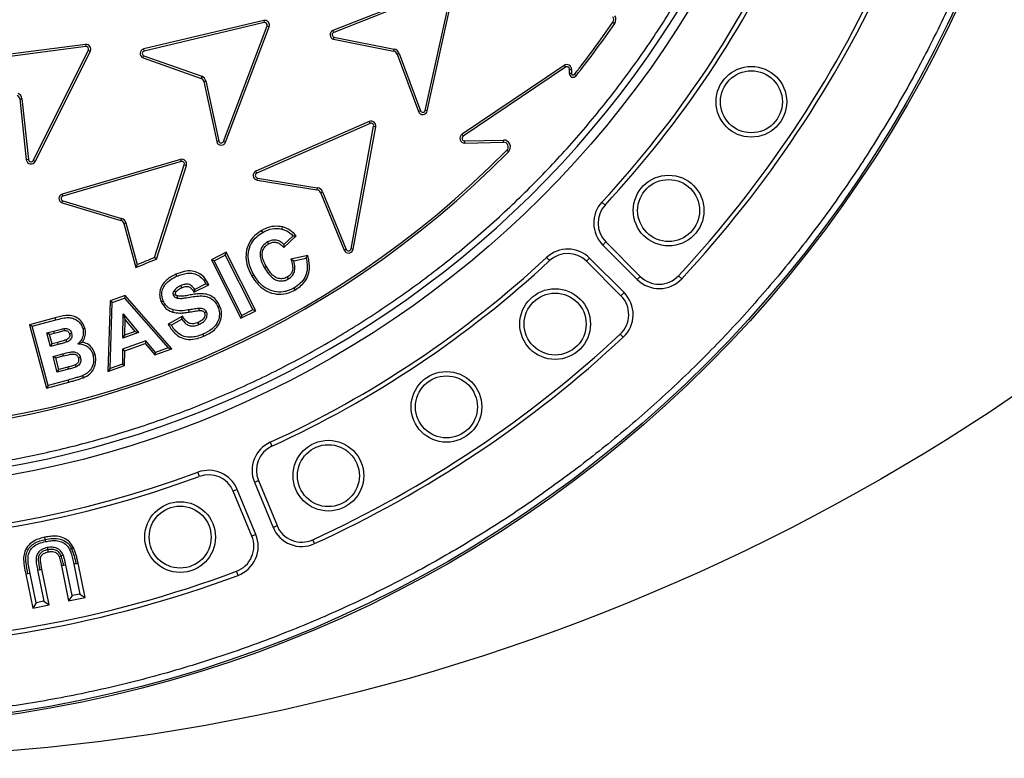
# Model space of a CAD drawing. Units: millimetres. Extents: x 0 to 10668, y 0 to 7543.
# Drawn here: x 3624 to 3942, y 993 to 1232 of the extents above; entities that cross this region are included whole.
import ezdxf

# ---------------------------------------------------------------- set-up
doc = ezdxf.new("R2010")
doc.units = ezdxf.units.MM

msp = doc.modelspace()

# ---------------------------------------------------------------- linework, layer by layer
at = {"color": 7, "linetype": 'Continuous', "lineweight": 25}
for p, q in [((3762.5, 1242.89), (3725.49, 1228.21)), ((3762.76, 1242.23), (3725.75, 1227.56)), ((3755.27, 1202.44), (3763.83, 1241.32)), ((3755.96, 1202.29), (3764.52, 1241.17)), ((3703.15, 1231.43), (3664.41, 1222.25)), ((3703.31, 1230.74), (3664.57, 1221.56)), ((3703.15, 1231.43), (3703.31, 1230.74)), ((3815.89, 1230.92), (3816.47, 1230.52)), ((3690.16, 1192.45), (3704.24, 1229.69)), ((3690.82, 1192.2), (3704.9, 1229.44)), ((3704.24, 1229.69), (3704.9, 1229.44)), ((3725.75, 1227.56), (3725.49, 1228.21)), ((3645.65, 1223.71), (3606.18, 1218.57)), ((3645.65, 1223.71), (3645.75, 1223.01)), ((3725.69, 1225.36), (3745.1, 1221.52)), ((3725.84, 1226.05), (3745.23, 1222.21)), ((3645.75, 1223.01), (3606.27, 1217.87)), ((3628.72, 1186.28), (3646.56, 1221.86)), ((3629.35, 1185.96), (3647.19, 1221.54)), ((3646.56, 1221.86), (3647.19, 1221.54)), ((3664.57, 1221.56), (3664.41, 1222.25)), ((3745.23, 1222.21), (3745.1, 1221.52)), ((3746.21, 1220.57), (3746.87, 1220.81)), ((3746.21, 1220.57), (3753.08, 1202.09)), ((3746.87, 1220.81), (3753.75, 1202.34)), ((3664.2, 1219.4), (3682.91, 1212.77)), ((3664.45, 1220.06), (3683.16, 1213.43)), ((3800.13, 1216.96), (3767.18, 1194.73)), ((3800.53, 1216.37), (3767.58, 1194.14)), ((3800.13, 1216.96), (3800.53, 1216.37)), ((3801.83, 1214.34), (3801.83, 1215.68)), ((3801.83, 1215.68), (3802.54, 1215.68)), ((3802.54, 1214.34), (3801.83, 1214.34)), ((3802.54, 1215.68), (3802.54, 1214.34)), ((3683.16, 1213.43), (3682.91, 1212.77)), ((3683.8, 1211.76), (3687.97, 1192.35)), ((3684.48, 1211.93), (3688.65, 1192.52)), ((3803.98, 1213.59), (3803.43, 1214.03)), ((3624.38, 1206.14), (3626.52, 1186.47)), ((3625.08, 1206.23), (3627.22, 1186.55)), ((3753.75, 1202.34), (3753.08, 1202.09)), ((3755.96, 1202.29), (3755.27, 1202.44)), ((3737.19, 1198.87), (3700.66, 1182.86)), ((3737.19, 1198.87), (3737.47, 1198.23)), ((3737.47, 1198.23), (3700.94, 1182.22)), ((3731.33, 1157.76), (3738.64, 1197.3)), ((3732.02, 1157.63), (3739.33, 1197.18)), ((3738.64, 1197.3), (3739.33, 1197.18)), ((3690.82, 1192.2), (3690.16, 1192.45)), ((3767.58, 1194.14), (3767.18, 1194.73)), ((3768.06, 1192.61), (3780.53, 1192.87)), ((3768.08, 1191.9), (3768.06, 1192.61)), ((3768.08, 1191.9), (3780.55, 1192.16)), ((3780.55, 1192.16), (3780.53, 1192.87)), ((3781.65, 1189.61), (3782.15, 1189.12)), ((3627.22, 1186.55), (3626.52, 1186.47)), ((3629.35, 1185.96), (3628.72, 1186.28)), ((3676.33, 1186.59), (3638.12, 1175.44)), ((3676.53, 1185.91), (3638.32, 1174.76)), ((3676.33, 1186.59), (3676.53, 1185.91)), ((3667.92, 1155), (3677.52, 1184.91)), ((3668.5, 1154.47), (3678.19, 1184.69)), ((3677.52, 1184.91), (3678.19, 1184.69)), ((3700.94, 1182.22), (3700.66, 1182.86)), ((3701.03, 1179.92), (3701.14, 1180.62)), ((3701.03, 1179.92), (3720.34, 1176.8)), ((3701.14, 1180.62), (3720.46, 1177.5)), ((3720.46, 1177.5), (3720.34, 1176.8)), ((3721.49, 1175.9), (3722.14, 1176.16)), ((3722.14, 1176.16), (3729.81, 1157.6)), ((3638.32, 1174.76), (3638.12, 1175.44)), ((3638.27, 1173.25), (3657.29, 1167.59)), ((3721.49, 1175.9), (3729.16, 1157.33)), ((3812.34, 1172.87), (3813.38, 1171.91)), ((3638.05, 1172.58), (3657.08, 1166.92)), ((3657.29, 1167.59), (3657.08, 1166.92)), ((3658.02, 1165.96), (3661.83, 1151.78)), ((3658.69, 1166.16), (3662.31, 1152.72)), ((3709.64, 1158.18), (3713.66, 1161.98)), ((3712.63, 1161.98), (3709.66, 1159.17)), ((3712.63, 1161.98), (3713.66, 1161.98)), ((3709.66, 1159.17), (3709.64, 1158.18)), ((3729.81, 1157.6), (3729.16, 1157.33)), ((3732.02, 1157.63), (3731.33, 1157.76)), ((3812.6, 1158.99), (3813.6, 1159.99)), ((3812.6, 1158.99), (3823.71, 1147.88)), ((3813.6, 1159.99), (3824.71, 1148.88)), ((3668.5, 1154.47), (3667.92, 1155)), ((3691.07, 1156.67), (3686.25, 1154.25)), ((3687.2, 1153.93), (3686.25, 1154.25)), ((3686.25, 1154.25), (3695.74, 1135.37)), ((3687.2, 1153.93), (3690.75, 1155.72)), ((3696.06, 1136.31), (3687.2, 1153.93)), ((3690.75, 1155.72), (3691.07, 1156.67)), ((3690.75, 1155.72), (3699.61, 1138.1)), ((3700.56, 1137.79), (3691.07, 1156.67)), ((3717.36, 1155.62), (3711.96, 1154.44)), ((3712.84, 1153.91), (3711.96, 1154.44)), ((3712.84, 1153.91), (3716.83, 1154.78)), ((3716.83, 1154.78), (3717.36, 1155.62)), ((3795.45, 1153.97), (3794.49, 1155.01)), ((3808.36, 1154.75), (3807.36, 1153.75)), ((3819.47, 1143.64), (3808.36, 1154.75)), ((3662.31, 1152.72), (3661.83, 1151.78)), ((3818.47, 1142.64), (3807.36, 1153.75)), ((3823.71, 1147.88), (3824.71, 1148.88)), ((3838.1, 1148.14), (3837.07, 1149.1)), ((3680.64, 1143.8), (3685.42, 1146.15)), ((3680.87, 1144.7), (3680.64, 1143.8)), ((3684.47, 1146.47), (3680.87, 1144.7)), ((3684.47, 1146.47), (3685.42, 1146.15)), ((3658.45, 1142.72), (3653.54, 1140.99)), ((3654.23, 1140.49), (3658.23, 1141.9)), ((3658.45, 1142.72), (3658.23, 1141.9)), ((3658.23, 1141.9), (3672.32, 1125.81)), ((3673.54, 1125.5), (3658.45, 1142.72)), ((3819.47, 1143.64), (3818.47, 1142.64)), ((3653.54, 1140.99), (3652.8, 1118.19)), ((3654.23, 1140.49), (3653.54, 1140.99)), ((3653.54, 1119.2), (3654.23, 1140.49)), ((3678.88, 1138.05), (3678.99, 1137.35)), ((3699.61, 1138.1), (3696.06, 1136.31)), ((3700.56, 1137.79), (3699.61, 1138.1)), ((3635.87, 1135.53), (3627.55, 1133.3)), ((3628.42, 1132.8), (3636.05, 1134.84)), ((3636.05, 1134.84), (3635.87, 1135.53)), ((3657.65, 1128.97), (3657.73, 1136.81)), ((3657.73, 1136.81), (3662.75, 1130.77)), ((3657.73, 1136.81), (3658.41, 1134.88)), ((3658.36, 1129.97), (3658.41, 1134.88)), ((3658.41, 1134.88), (3661.56, 1131.1)), ((3676.94, 1136.01), (3672.32, 1133.44)), ((3673.3, 1133.18), (3676.72, 1135.08)), ((3676.72, 1135.08), (3676.94, 1136.01)), ((3695.74, 1135.37), (3700.56, 1137.79)), ((3696.06, 1136.31), (3695.74, 1135.37)), ((3628.42, 1132.8), (3627.55, 1133.3)), ((3627.55, 1133.3), (3633.04, 1112.85)), ((3633.53, 1113.71), (3628.42, 1132.8)), ((3673.3, 1133.18), (3672.32, 1133.44)), ((3633.13, 1130.65), (3635.34, 1131.25)), ((3634.31, 1126.24), (3633.13, 1130.65)), ((3633.99, 1130.16), (3633.13, 1130.65)), ((3633.99, 1130.16), (3635.52, 1130.57)), ((3634.81, 1127.1), (3633.99, 1130.16)), ((3635.34, 1131.25), (3635.52, 1130.57)), ((3662.75, 1130.77), (3657.65, 1128.97)), ((3657.65, 1128.97), (3658.36, 1129.97)), ((3661.56, 1131.1), (3658.36, 1129.97)), ((3661.56, 1131.1), (3662.75, 1130.77)), ((3818.25, 1130.28), (3819.21, 1129.25)), ((3634.31, 1126.24), (3634.81, 1127.1)), ((3636.83, 1126.92), (3634.31, 1126.24)), ((3636.65, 1127.6), (3634.81, 1127.1)), ((3636.83, 1126.92), (3636.65, 1127.6)), ((3657.59, 1125.41), (3657.55, 1120.61)), ((3665.07, 1128.04), (3657.59, 1125.41)), ((3657.59, 1125.41), (3658.29, 1124.9)), ((3658.29, 1124.9), (3664.85, 1127.21)), ((3665.07, 1128.04), (3664.85, 1127.21)), ((3664.85, 1127.21), (3667.99, 1123.54)), ((3668.21, 1124.36), (3665.07, 1128.04)), ((3667.99, 1123.54), (3673.54, 1125.5)), ((3672.32, 1125.81), (3668.21, 1124.36)), ((3672.32, 1125.81), (3673.54, 1125.5)), ((3635.16, 1123.06), (3638.27, 1123.9)), ((3636.53, 1117.96), (3635.16, 1123.06)), ((3636.02, 1122.56), (3635.16, 1123.06)), ((3636.02, 1122.56), (3638.45, 1123.21)), ((3637.03, 1118.82), (3636.02, 1122.56)), ((3658.25, 1120.11), (3658.29, 1124.9)), ((3668.21, 1124.36), (3667.99, 1123.54)), ((3640.09, 1118.92), (3636.53, 1117.96)), ((3636.53, 1117.96), (3637.03, 1118.82)), ((3639.91, 1119.6), (3637.03, 1118.82)), ((3640.09, 1118.92), (3639.91, 1119.6)), ((3652.8, 1118.19), (3658.25, 1120.11)), ((3653.54, 1119.2), (3652.8, 1118.19)), ((3657.55, 1120.61), (3653.54, 1119.2)), ((3657.55, 1120.61), (3658.25, 1120.11)), ((3633.04, 1112.85), (3640.21, 1114.77)), ((3633.53, 1113.71), (3633.04, 1112.85)), ((3640.03, 1115.45), (3633.53, 1113.71)), ((3640.21, 1114.77), (3640.03, 1115.45)), ((3705.21, 1095.36), (3705.8, 1094.07)), ((3682.37, 1084.37), (3681.88, 1085.69)), ((3700.14, 1082.44), (3701.44, 1082.98)), ((3700.14, 1082.44), (3706.15, 1067.92)), ((3701.44, 1082.98), (3707.46, 1068.46)), ((3694.6, 1080.14), (3693.29, 1079.6)), ((3699.31, 1065.09), (3693.29, 1079.6)), ((3700.61, 1065.63), (3694.6, 1080.14)), ((3706.15, 1067.92), (3707.46, 1068.46)), ((3700.61, 1065.63), (3699.31, 1065.09)), ((3632.63, 1064.02), (3632.49, 1064.71)), ((3719.54, 1062.66), (3718.96, 1063.94)), ((3638.57, 1055.59), (3637.88, 1055.45)), ((3637.88, 1055.45), (3640.17, 1044.23)), ((3639.26, 1055.73), (3638.57, 1055.59)), ((3641.27, 1045.89), (3639.26, 1055.73)), ((3642.53, 1056.23), (3641.84, 1056.09)), ((3641.84, 1056.09), (3643.81, 1046.41)), ((3645.47, 1045.3), (3643.22, 1056.37)), ((3627.05, 1052.91), (3626.36, 1052.77)), ((3626.36, 1052.77), (3628.58, 1041.87)), ((3627.74, 1053.05), (3627.05, 1052.91)), ((3629.68, 1043.53), (3627.74, 1053.05)), ((3630.87, 1054.26), (3630.18, 1054.11)), ((3630.18, 1054.11), (3632.22, 1044.05)), ((3630.87, 1054.26), (3631.56, 1054.4)), ((3633.89, 1042.94), (3631.56, 1054.4)), ((3694.87, 1052.43), (3694.37, 1053.75)), ((3641.27, 1045.89), (3640.17, 1044.23)), ((3643.81, 1046.41), (3641.27, 1045.89)), ((3643.81, 1046.41), (3645.47, 1045.3)), ((3629.68, 1043.53), (3628.58, 1041.87)), ((3628.58, 1041.87), (3633.89, 1042.94)), ((3632.22, 1044.05), (3629.68, 1043.53)), ((3632.22, 1044.05), (3633.89, 1042.94)), ((3640.17, 1044.23), (3645.47, 1045.3))]:
    msp.add_line(p, q, dxfattribs=at)
at = {"color": 7, "linetype": 'Continuous', "lineweight": 25, "flags": 128}
for points in [[(3702.82, 1163.06), (3702.65, 1163.36), (3702.47, 1163.67)], [(3709.04, 1164.15), (3709.12, 1164.49), (3709.2, 1164.83)], [(3704.36, 1159.98), (3704.53, 1159.67), (3704.71, 1159.37)], [(3703.41, 1151.67), (3703.71, 1151.84), (3704.02, 1152.02)], [(3675.1, 1148.93), (3674.96, 1149.25), (3674.82, 1149.58)], [(3699.97, 1149.34), (3699.66, 1149.17), (3699.36, 1148.99)], [(3710.77, 1148.66), (3710.95, 1148.36), (3711.12, 1148.05)], [(3676.39, 1145.88), (3676.53, 1145.56), (3676.67, 1145.23)], [(3712.87, 1145.1), (3713.04, 1144.79), (3713.22, 1144.48)], [(3674.08, 1142.74), (3674.17, 1142.78), (3674.53, 1142.93), (3674.73, 1143.02)], [(3674.18, 1144.13), (3674.27, 1144.07), (3674.66, 1143.85), (3674.79, 1143.78)], [(3675.31, 1142.56), (3675.29, 1142.49), (3675.22, 1142.24), (3675.11, 1141.88)], [(3670.69, 1140.96), (3670.36, 1140.82), (3670.04, 1140.69)], [(3673.96, 1138.04), (3673.85, 1137.7), (3673.74, 1137.37)], [(3682.16, 1138.54), (3682.19, 1138.19), (3682.21, 1137.84)], [(3688.35, 1139.01), (3688.67, 1139.15), (3689, 1139.29)], [(3684.68, 1137.4), (3684.51, 1137.32), (3684.27, 1137.21), (3684.04, 1137.11)], [(3638.65, 1132.06), (3638.68, 1131.8), (3638.75, 1131.37)], [(3644.76, 1132.02), (3645.1, 1132.11), (3645.44, 1132.21)], [(3682.21, 1133.33), (3682.07, 1133.66), (3681.93, 1133.98)], [(3639.62, 1127.73), (3639.48, 1128.06), (3639.35, 1128.39)], [(3641.15, 1130.48), (3640.9, 1130.41), (3640.47, 1130.29)], [(3683.81, 1129.57), (3683.67, 1129.9), (3683.53, 1130.22)], [(3638.27, 1123.9), (3638.36, 1123.55), (3638.45, 1123.21)], [(3644.01, 1122.64), (3643.71, 1122.56), (3643.33, 1122.46)], [(3648.04, 1123.53), (3648.38, 1123.62), (3648.72, 1123.71)], [(3642.71, 1119.74), (3642.55, 1120.06), (3642.39, 1120.37)], [(3644.64, 1116.83), (3644.77, 1116.5), (3644.9, 1116.17)], [(3632.77, 1063.32), (3632.7, 1063.67), (3632.63, 1064.02)], [(3633.29, 1061.37), (3633.36, 1061.03), (3633.43, 1060.68)], [(3633.43, 1060.68), (3633.5, 1060.34), (3633.57, 1059.99)], [(3637.12, 1058.53), (3637.44, 1058.67), (3637.76, 1058.82)], [(3637.76, 1058.82), (3638.09, 1058.96), (3638.41, 1059.1)], [(3640.5, 1060.79), (3640.82, 1060.94), (3641.14, 1061.09)], [(3641.14, 1061.09), (3641.46, 1061.24), (3641.78, 1061.39)], [(3642.53, 1056.23), (3642.88, 1056.3), (3643.22, 1056.37)]]:
    msp.add_lwpolyline(points, dxfattribs=at)
at = {"color": 7, "linetype": 'Continuous', "lineweight": 25}
for centre, radius in [((3563.94, 1673.41), 680), ((3563.94, 1403.41), 400), ((3563.94, 1403.41), 399.37), ((3563.94, 1403.41), 323.75), ((3860.57, 1205.21), 11.41), ((3860.57, 1205.21), 10), ((3833.85, 1170.13), 11.41), ((3833.85, 1170.13), 10), ((3797.23, 1133.5), 11.41), ((3797.23, 1133.5), 10), ((3762.14, 1106.78), 11.41), ((3762.14, 1106.78), 10), ((3724.03, 1084.59), 11.41), ((3724.03, 1084.59), 10), ((3676.18, 1064.77), 11.41), ((3676.18, 1064.77), 10)]:
    msp.add_circle(centre, radius, dxfattribs=at)
for centre, radius, start, end in [((3563.94, 1403.41), 320.91, 3.9373, 270), ((3563.94, 1403.41), 320.91, 270, 356.4475), ((3563.94, 1403.41), 338.9, 317.1353, 335.3647), ((3563.94, 1403.41), 340.31, 317.1353, 335.3647), ((3563.94, 1403.41), 373.19, 317.0433, 335.4567), ((3563.94, 1403.41), 374.6, 317.0433, 335.4567), ((3703.5, 1229.97), 1.5, 339.0671, 103.5504), ((3703.5, 1229.97), 0.795, 338.9862, 103.6313), ((3564.35, 1403.41), 305, 321.6164, 325.5599), ((3564.35, 1403.41), 305.71, 321.6164, 325.5599), ((3814.65, 1231.77), 1.5, 325.5599, 33.3304), ((3814.65, 1231.77), 2.21, 325.5599, 33.3304), ((3726.05, 1226.82), 1.5, 111.8416, 256.1652), ((3726.05, 1226.82), 0.795, 111.9223, 255.1834), ((3645.85, 1222.22), 1.5, 333.153, 97.6366), ((3645.85, 1222.22), 0.795, 333.0721, 97.7175), ((3664.76, 1220.79), 1.5, 103.5502, 247.8737), ((3664.76, 1220.79), 0.795, 103.6309, 246.892), ((3744.8, 1220.04), 1.5, 20.4104, 78.7902), ((3744.8, 1220.04), 2.21, 20.4104, 78.7902), ((3800.99, 1215.68), 1.54, 0, 124.0075), ((3800.99, 1215.68), 0.84, 0, 124.0075), ((3803.04, 1214.34), 1.21, 180, 321.6164), ((3803.04, 1214.34), 0.5, 180, 321.6164), ((3682.35, 1211.38), 1.5, 14.7381, 67.8734), ((3682.35, 1211.38), 2.21, 14.279, 68.3336), ((3622.9, 1205.91), 2.21, 8.3697, 62.4198), ((3622.9, 1205.91), 1.5, 8.8298, 61.9597), ((3754.49, 1202.61), 1.5, 200.4104, 347.575), ((3754.49, 1202.61), 0.795, 200.4104, 347.575), ((3737.81, 1197.46), 1.54, 349.5313, 113.6646), ((3737.81, 1197.46), 0.84, 349.5313, 113.6646), ((3689.42, 1192.73), 1.5, 194.7439, 339.0671), ((3689.42, 1192.73), 0.795, 195.7255, 338.9862), ((3768.05, 1193.45), 1.54, 124.0075, 271.1903), ((3768.05, 1193.45), 0.84, 124.0075, 271.1903), ((3780.58, 1190.66), 2.21, 315.4651, 91.1903), ((3780.58, 1190.66), 1.5, 315.4651, 91.1903), ((3564.35, 1403.41), 305.55, 226.9742, 315.4651), ((3564.35, 1403.41), 304.84, 226.9742, 315.4651), ((3628.01, 1186.63), 1.5, 186.2049, 333.3696), ((3628.01, 1186.63), 0.795, 186.2049, 333.3696), ((3676.76, 1185.15), 1.5, 342.0016, 106.4851), ((3676.76, 1185.15), 0.795, 341.9206, 106.5659), ((3701.28, 1181.45), 1.54, 113.6646, 260.829), ((3701.28, 1181.45), 0.84, 113.6646, 260.829), ((3720.11, 1175.32), 1.5, 22.4462, 80.829), ((3720.11, 1175.32), 2.21, 22.4462, 80.829), ((3638.54, 1174), 1.5, 106.4849, 250.8085), ((3638.54, 1174), 0.795, 106.5657, 249.8268), ((3819.67, 1166.06), 10, 137.1353, 225), ((3819.67, 1166.06), 8.59, 137.1353, 225), ((3656.59, 1165.5), 1.5, 17.67, 70.8083), ((3656.59, 1165.5), 2.21, 17.2114, 71.2685), ((3730.55, 1157.9), 1.5, 202.4462, 349.5313), ((3730.55, 1157.9), 0.795, 202.4462, 349.5313), ((3801.29, 1147.68), 10, 45, 132.8647), ((3563.94, 1403.41), 270, 291.2566, 292.7826), ((3563.94, 1403.41), 269.29, 291.4239, 292.7136), ((3563.94, 1403.41), 338.9, 294.6353, 312.8647), ((3563.94, 1403.41), 340.31, 294.6353, 312.8647), ((3801.29, 1147.68), 8.59, 45, 132.8647), ((3830.78, 1154.95), 10, 225, 317.0433), ((3830.78, 1154.95), 8.59, 225, 317.0433), ((3812.4, 1136.57), 8.59, 312.9567, 45), ((3812.4, 1136.57), 10, 312.9567, 45), ((3563.94, 1403.41), 373.19, 294.5433, 312.9567), ((3563.94, 1403.41), 374.6, 294.5433, 312.9567), ((3709.38, 1086.27), 10, 114.6353, 202.5), ((3709.38, 1086.27), 8.59, 114.6353, 202.5), ((3563.94, 1403.41), 340.31, 249.6353, 290.3647), ((3563.94, 1403.41), 338.9, 249.6353, 290.3647), ((3685.36, 1076.32), 10, 22.5, 110.3647), ((3685.36, 1076.32), 8.59, 22.5, 110.3647), ((3715.39, 1071.75), 8.59, 202.5, 294.5433), ((3691.37, 1061.8), 8.59, 290.4567, 22.5), ((3691.37, 1061.8), 10, 290.4567, 22.5), ((3715.39, 1071.75), 10, 202.5, 294.5433), ((3563.94, 1403.41), 374.6, 249.5433, 290.4567), ((3563.94, 1403.41), 373.19, 249.5433, 290.4567)]:
    msp.add_arc(centre, radius, start, end, dxfattribs=at)
for points, knots in [([(3882.1, 1425.31), (3881.65, 1430.66), (3880.76, 1441.4), (3878.36, 1457.54), (3875.14, 1473.8), (3870.99, 1490.14), (3865.9, 1506.49), (3859.85, 1522.75), (3852.83, 1538.88), (3844.84, 1554.75), (3835.88, 1570.32), (3825.99, 1585.47), (3815.17, 1600.13), (3803.47, 1614.22), (3790.95, 1627.65), (3777.65, 1640.36), (3763.63, 1652.28), (3748.98, 1663.36), (3733.77, 1673.54), (3718.08, 1682.79), (3701.99, 1691.08), (3685.58, 1698.39), (3668.06, 1705.05), (3649.45, 1710.86), (3629.83, 1715.65), (3610.29, 1719.14), (3590.94, 1721.37), (3571.87, 1722.41), (3553.88, 1722.32), (3536.86, 1721.3), (3520.64, 1719.51), (3504.28, 1716.84), (3487.81, 1713.25), (3471.29, 1708.72), (3454.84, 1703.24), (3438.48, 1696.78), (3422.34, 1689.34), (3406.47, 1680.92), (3390.99, 1671.55), (3375.97, 1661.24), (3361.49, 1650.04), (3347.63, 1637.98), (3334.47, 1625.13), (3322.08, 1611.53), (3310.5, 1597.27), (3299.8, 1582.42), (3290.02, 1567.05), (3281.19, 1551.26), (3273.31, 1535.1), (3266.06, 1517.82), (3259.61, 1499.43), (3254.15, 1479.99), (3250, 1460.58), (3247.1, 1441.31), (3245.41, 1422.29), (3244.88, 1404.3), (3245.31, 1387.27), (3246.54, 1370.99), (3248.65, 1354.55), (3251.67, 1337.96), (3255.62, 1321.3), (3260.54, 1304.67), (3266.44, 1288.1), (3273.31, 1271.72), (3281.19, 1255.56), (3290.02, 1239.77), (3299.8, 1224.4), (3310.5, 1209.55), (3322.07, 1195.29), (3334.47, 1181.69), (3347.63, 1168.83), (3361.49, 1156.78), (3375.97, 1145.57), (3390.99, 1135.27), (3406.47, 1125.9), (3422.34, 1117.47), (3439.36, 1109.63), (3457.53, 1102.55), (3476.77, 1096.43), (3496.02, 1091.61), (3515.18, 1088.06), (3534.13, 1085.71), (3552.09, 1084.56), (3569.13, 1084.41), (3585.44, 1085.08), (3601.94, 1086.63), (3618.62, 1089.07), (3635.41, 1092.45), (3652.2, 1096.79), (3668.97, 1102.12), (3685.58, 1108.43), (3701.99, 1115.74), (3718.08, 1124.02), (3733.77, 1133.28), (3748.98, 1143.46), (3763.63, 1154.53), (3777.65, 1166.46), (3790.95, 1179.17), (3803.47, 1192.6), (3815.17, 1206.69), (3825.98, 1221.35), (3835.88, 1236.49), (3844.84, 1252.07), (3853.27, 1268.81), (3860.97, 1286.72), (3867.75, 1305.74), (3873.23, 1324.82), (3877.42, 1343.84), (3880.48, 1362.69), (3881.56, 1375.27), (3882.1, 1381.51)], [0, 0, 0, 0, 0.008215, 0.016497, 0.024975, 0.033577, 0.042296, 0.051177, 0.060109, 0.069217, 0.078361, 0.087605, 0.0969, 0.106237, 0.115614, 0.125001, 0.134388, 0.143765, 0.153102, 0.162397, 0.171641, 0.180786, 0.189894, 0.200313, 0.210612, 0.220785, 0.230677, 0.240417, 0.25, 0.258215, 0.266497, 0.274975, 0.283577, 0.292296, 0.301177, 0.310109, 0.319217, 0.328361, 0.337605, 0.3469, 0.356237, 0.365614, 0.375001, 0.384388, 0.393765, 0.403102, 0.412397, 0.421641, 0.430786, 0.439894, 0.450313, 0.460612, 0.470785, 0.480677, 0.490417, 0.5, 0.508215, 0.516497, 0.524975, 0.533577, 0.542296, 0.551177, 0.560109, 0.569217, 0.578361, 0.587605, 0.5969, 0.606237, 0.615614, 0.625001, 0.634388, 0.643765, 0.653102, 0.662397, 0.671641, 0.680786, 0.689894, 0.700313, 0.710612, 0.720785, 0.730677, 0.740417, 0.75, 0.758215, 0.766497, 0.774975, 0.783577, 0.792296, 0.801177, 0.810109, 0.819217, 0.828361, 0.837605, 0.8469, 0.856237, 0.865614, 0.875001, 0.884388, 0.893765, 0.903102, 0.912397, 0.921641, 0.930786, 0.939894, 0.950313, 0.960612, 0.970785, 0.980677, 0.990417, 1, 1, 1, 1]), ([(3961.31, 1403.41), (3961.23, 1397.45), (3961.08, 1385.53), (3959.81, 1367.49), (3957.76, 1349.33), (3954.79, 1330.9), (3950.92, 1312.45), (3946.08, 1293.87), (3940.3, 1275.4), (3933.51, 1256.95), (3925.77, 1238.74), (3917.02, 1220.73), (3907.32, 1203.09), (3896.64, 1185.81), (3885.06, 1169.04), (3872.55, 1152.81), (3859.21, 1137.21), (3845.05, 1122.3), (3830.14, 1108.14), (3814.54, 1094.8), (3798.31, 1082.3), (3781.54, 1070.71), (3764.27, 1060.03), (3746.62, 1050.33), (3728.61, 1041.58), (3709.54, 1033.48), (3689.37, 1026.14), (3668.23, 1019.76), (3647.06, 1014.63), (3625.98, 1010.72), (3605.09, 1007.99), (3584.43, 1006.39), (3564.79, 1005.89), (3546.07, 1006.31), (3528.03, 1007.53), (3509.86, 1009.59), (3491.43, 1012.56), (3472.98, 1016.44), (3454.41, 1021.27), (3435.93, 1027.05), (3417.49, 1033.84), (3399.28, 1041.58), (3381.26, 1050.33), (3363.62, 1060.03), (3346.34, 1070.71), (3329.58, 1082.3), (3313.34, 1094.8), (3297.75, 1108.14), (3282.84, 1122.3), (3268.68, 1137.21), (3255.33, 1152.81), (3242.83, 1169.04), (3231.24, 1185.81), (3220.56, 1203.09), (3210.87, 1220.73), (3202.11, 1238.74), (3194.01, 1257.81), (3186.67, 1277.98), (3180.29, 1299.12), (3175.16, 1320.3), (3171.25, 1341.38), (3168.54, 1362.26), (3166.88, 1382.92), (3166.68, 1396.6), (3166.57, 1403.41)], [0, 0, 0, 0, 0.01432, 0.028641, 0.043443, 0.058246, 0.073489, 0.088732, 0.104361, 0.119992, 0.135945, 0.1519, 0.168106, 0.184312, 0.20069, 0.217069, 0.233535, 0.250002, 0.266468, 0.282934, 0.299313, 0.315692, 0.331897, 0.348104, 0.364058, 0.380012, 0.397873, 0.415628, 0.433043, 0.450215, 0.467129, 0.483635, 0.5, 0.51432, 0.528641, 0.543443, 0.558246, 0.573489, 0.588732, 0.604361, 0.619992, 0.635945, 0.6519, 0.668106, 0.684312, 0.70069, 0.717069, 0.733535, 0.750002, 0.766468, 0.782934, 0.799313, 0.815692, 0.831897, 0.848104, 0.864058, 0.880012, 0.897873, 0.915628, 0.933043, 0.950215, 0.967129, 0.983635, 1, 1, 1, 1]), ([(3725.69, 1225.36), (3725.72, 1225.51), (3725.77, 1225.74), (3725.82, 1225.97), (3725.84, 1226.05)], [0, 0, 0, 0, 0.629317, 1, 1, 1, 1]), ([(3664.2, 1219.4), (3664.25, 1219.54), (3664.33, 1219.76), (3664.42, 1219.98), (3664.45, 1220.06)], [0, 0, 0, 0, 0.629317, 1, 1, 1, 1]), ([(3683.8, 1211.76), (3683.94, 1211.8), (3684.17, 1211.85), (3684.4, 1211.91), (3684.48, 1211.93)], [0, 0, 0, 0, 0.629318, 1, 1, 1, 1]), ([(3624.38, 1206.14), (3624.53, 1206.16), (3624.76, 1206.19), (3624.99, 1206.22), (3625.08, 1206.23)], [0, 0, 0, 0, 0.629321, 1, 1, 1, 1]), ([(3688.65, 1192.52), (3688.58, 1192.5), (3688.35, 1192.44), (3688.12, 1192.39), (3687.97, 1192.35)], [0, 0, 0, 0, 0.333407, 1, 1, 1, 1]), ([(3638.05, 1172.58), (3638.09, 1172.72), (3638.17, 1172.95), (3638.24, 1173.17), (3638.27, 1173.25)], [0, 0, 0, 0, 0.629319, 1, 1, 1, 1]), ([(3658.02, 1165.96), (3658.16, 1166), (3658.38, 1166.07), (3658.61, 1166.13), (3658.69, 1166.16)], [0, 0, 0, 0, 0.629316, 1, 1, 1, 1]), ([(3702.47, 1163.67), (3701.86, 1163.27), (3700.65, 1162.48), (3698.93, 1160.69), (3697.67, 1158.18), (3697.26, 1155.09), (3697.85, 1151.92), (3698.84, 1149.99), (3699.36, 1148.99)], [0, 0, 0, 0, 0.128505, 0.256382, 0.436821, 0.617069, 0.800719, 1, 1, 1, 1]), ([(3709.2, 1164.83), (3708.3, 1164.96), (3706.39, 1165.23), (3704.09, 1164.54), (3702.84, 1163.86), (3702.47, 1163.67)], [0, 0, 0, 0, 0.387472, 0.821348, 1, 1, 1, 1]), ([(3702.82, 1163.06), (3703.36, 1163.34), (3704.75, 1164.06), (3706.93, 1164.5), (3708.46, 1164.24), (3709.04, 1164.15)], [0, 0, 0, 0, 0.281245, 0.726475, 1, 1, 1, 1]), ([(3709.04, 1164.15), (3709.47, 1164.01), (3710.35, 1163.73), (3711.56, 1162.96), (3712.27, 1162.31), (3712.63, 1161.98)], [0, 0, 0, 0, 0.317632, 0.654064, 1, 1, 1, 1]), ([(3713.66, 1161.98), (3713.34, 1162.29), (3712.37, 1163.23), (3710.9, 1164.31), (3709.62, 1164.71), (3709.2, 1164.83)], [0, 0, 0, 0, 0.2507439, 0.7571734, 1, 1, 1, 1]), ([(3699.97, 1149.34), (3699.61, 1150.02), (3698.91, 1151.37), (3698.15, 1153.8), (3698.03, 1156.6), (3698.96, 1159.46), (3700.69, 1161.67), (3702.16, 1162.63), (3702.82, 1163.06)], [0, 0, 0, 0, 0.145227, 0.2899, 0.47894, 0.668521, 0.850447, 1, 1, 1, 1]), ([(3709.66, 1159.17), (3709.21, 1159.58), (3708.42, 1160.29), (3706.94, 1160.66), (3705.58, 1160.57), (3704.77, 1160.18), (3704.36, 1159.98)], [0, 0, 0, 0, 0.308327, 0.537708, 0.767217, 1, 1, 1, 1]), ([(3704.36, 1159.98), (3703.82, 1159.6), (3702.87, 1158.93), (3702.11, 1157.42), (3701.85, 1155.73), (3702.32, 1153.73), (3703.02, 1152.39), (3703.41, 1151.67)], [0, 0, 0, 0, 0.204194, 0.363238, 0.521976, 0.738836, 1, 1, 1, 1]), ([(3704.02, 1152.02), (3703.77, 1152.49), (3703.26, 1153.42), (3702.76, 1154.86), (3702.59, 1156.32), (3702.96, 1157.66), (3703.72, 1158.72), (3704.4, 1159.17), (3704.71, 1159.37)], [0, 0, 0, 0, 0.191256, 0.381571, 0.544384, 0.708372, 0.867602, 1, 1, 1, 1]), ([(3704.71, 1159.37), (3705.07, 1159.54), (3705.77, 1159.89), (3706.95, 1159.94), (3708.04, 1159.63), (3708.92, 1158.96), (3709.4, 1158.44), (3709.64, 1158.18)], [0, 0, 0, 0, 0.213102, 0.414793, 0.616437, 0.811713, 1, 1, 1, 1]), ([(3711.96, 1154.44), (3712.16, 1153.77), (3712.5, 1152.66), (3712.55, 1151.1), (3712.14, 1149.92), (3711.49, 1149.13), (3710.97, 1148.79), (3710.77, 1148.66)], [0, 0, 0, 0, 0.324795, 0.535483, 0.712808, 0.890436, 1, 1, 1, 1]), ([(3711.12, 1148.05), (3711.59, 1148.39), (3712.47, 1149.02), (3713.13, 1150.44), (3713.3, 1152.1), (3713.02, 1153.22), (3712.84, 1153.91)], [0, 0, 0, 0, 0.257934, 0.481618, 0.682379, 1, 1, 1, 1]), ([(3716.83, 1154.78), (3716.97, 1154.12), (3717.25, 1152.79), (3717.23, 1150.63), (3716.5, 1148.46), (3714.99, 1146.48), (3713.6, 1145.57), (3712.87, 1145.1)], [0, 0, 0, 0, 0.179012, 0.357034, 0.564072, 0.77065, 1, 1, 1, 1]), ([(3713.22, 1144.48), (3713.79, 1144.86), (3714.94, 1145.6), (3716.53, 1147.2), (3717.68, 1149.37), (3718.01, 1151.73), (3717.79, 1153.82), (3717.5, 1155.02), (3717.36, 1155.62)], [0, 0, 0, 0, 0.15854, 0.316318, 0.515679, 0.714901, 0.857152, 1, 1, 1, 1]), ([(3685.42, 1146.15), (3685.19, 1146.6), (3684.74, 1147.51), (3683.73, 1148.92), (3682.14, 1150.07), (3679.94, 1150.74), (3677.39, 1150.57), (3675.7, 1149.92), (3674.82, 1149.58)], [0, 0, 0, 0, 0.120624, 0.240359, 0.407049, 0.573648, 0.776064, 1, 1, 1, 1]), ([(3703.41, 1151.67), (3703.84, 1150.97), (3704.7, 1149.58), (3706.25, 1148.03), (3707.97, 1147.4), (3709.44, 1147.36), (3710.49, 1147.7), (3711.01, 1147.99), (3711.12, 1148.05)], [0, 0, 0, 0, 0.254697, 0.512002, 0.662518, 0.813029, 0.961444, 1, 1, 1, 1]), ([(3710.77, 1148.66), (3710.31, 1148.45), (3709.4, 1148.03), (3707.95, 1148.13), (3706.51, 1148.77), (3705.19, 1150.12), (3704.44, 1151.35), (3704.02, 1152.02)], [0, 0, 0, 0, 0.17649, 0.348207, 0.493485, 0.721423, 1, 1, 1, 1]), ([(3674.82, 1149.58), (3674.29, 1149.32), (3673.23, 1148.8), (3671.67, 1147.7), (3670.29, 1146.13), (3669.54, 1144.1), (3669.5, 1142.2), (3669.88, 1141.13), (3670.04, 1140.69)], [0, 0, 0, 0, 0.156332, 0.312224, 0.506087, 0.701151, 0.875041, 1, 1, 1, 1]), ([(3670.69, 1140.96), (3670.5, 1141.57), (3670.12, 1142.78), (3670.41, 1144.67), (3671.42, 1146.48), (3673.06, 1147.93), (3674.45, 1148.61), (3675.1, 1148.93)], [0, 0, 0, 0, 0.184583, 0.370252, 0.544185, 0.786088, 1, 1, 1, 1]), ([(3675.1, 1148.93), (3675.64, 1149.14), (3676.71, 1149.57), (3678.5, 1149.97), (3680.45, 1149.93), (3682.31, 1149.16), (3683.68, 1147.92), (3684.23, 1146.92), (3684.47, 1146.47)], [0, 0, 0, 0, 0.158839, 0.317141, 0.501473, 0.686766, 0.859537, 1, 1, 1, 1]), ([(3699.36, 1148.99), (3699.76, 1148.35), (3700.58, 1147.07), (3702.35, 1145.16), (3704.87, 1143.6), (3708.06, 1142.93), (3710.96, 1143.34), (3712.56, 1144.15), (3713.22, 1144.48)], [0, 0, 0, 0, 0.139282, 0.278016, 0.474987, 0.672259, 0.865618, 1, 1, 1, 1]), ([(3712.87, 1145.1), (3712.32, 1144.82), (3711.22, 1144.27), (3709.09, 1143.73), (3706.55, 1143.86), (3703.85, 1144.92), (3701.58, 1146.83), (3700.51, 1148.49), (3699.97, 1149.34)], [0, 0, 0, 0, 0.121025, 0.241502, 0.42709, 0.612358, 0.802495, 1, 1, 1, 1]), ([(3676.39, 1145.88), (3676.13, 1145.75), (3675.63, 1145.51), (3674.83, 1144.98), (3674.42, 1144.45), (3674.18, 1144.13)], [0, 0, 0, 0, 0.30356, 0.582054, 1, 1, 1, 1]), ([(3674.79, 1143.78), (3674.97, 1144.01), (3675.3, 1144.45), (3675.98, 1144.9), (3676.44, 1145.12), (3676.67, 1145.23)], [0, 0, 0, 0, 0.363503, 0.677773, 1, 1, 1, 1]), ([(3680.87, 1144.7), (3680.58, 1145.1), (3680.12, 1145.72), (3679.2, 1146.27), (3678.41, 1146.39), (3677.46, 1146.29), (3676.83, 1146.05), (3676.39, 1145.88)], [0, 0, 0, 0, 0.280688, 0.445255, 0.610752, 0.72972, 1, 1, 1, 1]), ([(3676.67, 1145.23), (3677.03, 1145.37), (3677.61, 1145.6), (3678.42, 1145.69), (3679.06, 1145.55), (3679.89, 1144.98), (3680.32, 1144.29), (3680.64, 1143.8)], [0, 0, 0, 0, 0.2389192, 0.3882435, 0.5011164, 0.6400921, 1, 1, 1, 1]), ([(3674.08, 1142.74), (3674.02, 1142.95), (3673.93, 1143.23), (3673.97, 1143.72), (3674.09, 1143.96), (3674.18, 1144.13)], [0, 0, 0, 0, 0.4463521, 0.6148, 1, 1, 1, 1]), ([(3675.11, 1141.88), (3674.94, 1141.95), (3674.69, 1142.04), (3674.42, 1142.25), (3674.23, 1142.45), (3674.14, 1142.62), (3674.08, 1142.74)], [0, 0, 0, 0, 0.406879, 0.567663, 0.719231, 1, 1, 1, 1]), ([(3674.73, 1143.02), (3674.7, 1143.12), (3674.65, 1143.25), (3674.66, 1143.45), (3674.7, 1143.61), (3674.76, 1143.72), (3674.79, 1143.78)], [0, 0, 0, 0, 0.403871, 0.517779, 0.747567, 1, 1, 1, 1]), ([(3675.31, 1142.56), (3675.19, 1142.6), (3675.03, 1142.66), (3674.89, 1142.78), (3674.8, 1142.87), (3674.76, 1142.96), (3674.73, 1143.02)], [0, 0, 0, 0, 0.507115, 0.62469, 0.741011, 1, 1, 1, 1]), ([(3675.11, 1141.88), (3675.53, 1141.83), (3676.36, 1141.73), (3678.68, 1142.06), (3681.27, 1142.59), (3684.14, 1142.61), (3686.01, 1141.94), (3687.49, 1140.72), (3688.06, 1139.59), (3688.35, 1139.01)], [0, 0, 0, 0, 0.084238, 0.169382, 0.473948, 0.62186, 0.745504, 0.869504, 1, 1, 1, 1]), ([(3689, 1139.29), (3688.61, 1140.02), (3687.92, 1141.35), (3686.14, 1142.67), (3684.22, 1143.29), (3682.2, 1143.31), (3680.33, 1143.09), (3678.59, 1142.74), (3676.95, 1142.38), (3675.85, 1142.5), (3675.31, 1142.56)], [0, 0, 0, 0, 0.1586003, 0.2886365, 0.4184053, 0.547409, 0.6771982, 0.7858121, 0.894254, 1, 1, 1, 1]), ([(3670.04, 1140.69), (3670.38, 1140.07), (3671.07, 1138.82), (3672.52, 1137.81), (3673.46, 1137.47), (3673.74, 1137.37)], [0, 0, 0, 0, 0.412136, 0.827094, 1, 1, 1, 1]), ([(3673.96, 1138.04), (3673.56, 1138.19), (3672.63, 1138.56), (3671.43, 1139.56), (3670.92, 1140.51), (3670.69, 1140.96)], [0, 0, 0, 0, 0.282607, 0.664895, 1, 1, 1, 1]), ([(3678.88, 1138.05), (3678.07, 1137.92), (3676.43, 1137.64), (3674.79, 1137.9), (3673.96, 1138.04)], [0, 0, 0, 0, 0.491574, 1, 1, 1, 1]), ([(3682.16, 1138.54), (3681.88, 1138.51), (3681.32, 1138.44), (3680.49, 1138.31), (3679.68, 1138.18), (3679.14, 1138.09), (3678.88, 1138.05)], [0, 0, 0, 0, 0.256881, 0.513644, 0.756814, 1, 1, 1, 1]), ([(3684.68, 1137.4), (3684.57, 1137.61), (3684.35, 1138), (3683.77, 1138.4), (3683.03, 1138.57), (3682.48, 1138.55), (3682.16, 1138.54)], [0, 0, 0, 0, 0.2468153, 0.4413794, 0.6844486, 1, 1, 1, 1]), ([(3688.35, 1139.01), (3688.56, 1138.38), (3688.97, 1137.1), (3688.74, 1135.07), (3687.89, 1133.27), (3686.15, 1131.52), (3684.55, 1130.73), (3683.53, 1130.22)], [0, 0, 0, 0, 0.176377, 0.353325, 0.528073, 0.698019, 1, 1, 1, 1]), ([(3683.81, 1129.57), (3684.41, 1129.86), (3685.62, 1130.44), (3687.34, 1131.64), (3688.79, 1133.32), (3689.55, 1135.45), (3689.61, 1137.53), (3689.19, 1138.75), (3689, 1139.29)], [0, 0, 0, 0, 0.162012, 0.323417, 0.506443, 0.690377, 0.860344, 1, 1, 1, 1]), ([(3645.44, 1132.21), (3645.17, 1132.89), (3644.66, 1134.2), (3643.04, 1135.54), (3641.22, 1136.29), (3638.73, 1136.31), (3637, 1135.84), (3635.87, 1135.53)], [0, 0, 0, 0, 0.189533, 0.360899, 0.531785, 0.695111, 1, 1, 1, 1]), ([(3636.05, 1134.84), (3636.74, 1135.04), (3638.13, 1135.42), (3640.12, 1135.69), (3641.92, 1135.32), (3643.32, 1134.45), (3644.32, 1133.3), (3644.63, 1132.4), (3644.76, 1132.02)], [0, 0, 0, 0, 0.209111, 0.416159, 0.57194, 0.727936, 0.884899, 1, 1, 1, 1]), ([(3673.74, 1137.37), (3674.53, 1137.22), (3675.8, 1136.99), (3677.56, 1137.14), (3678.52, 1137.28), (3678.99, 1137.35)], [0, 0, 0, 0, 0.454321, 0.72619, 1, 1, 1, 1]), ([(3676.72, 1135.08), (3677.13, 1134.54), (3677.77, 1133.69), (3679.07, 1132.98), (3680.37, 1132.79), (3681.43, 1133.01), (3682.06, 1133.27), (3682.21, 1133.33)], [0, 0, 0, 0, 0.314233, 0.497138, 0.680454, 0.923194, 1, 1, 1, 1]), ([(3681.93, 1133.98), (3681.46, 1133.81), (3680.69, 1133.53), (3679.54, 1133.59), (3678.54, 1134.03), (3677.68, 1134.9), (3677.18, 1135.64), (3676.94, 1136.01)], [0, 0, 0, 0, 0.247175, 0.402618, 0.55882, 0.780678, 1, 1, 1, 1]), ([(3678.99, 1137.35), (3679.27, 1137.4), (3679.83, 1137.49), (3680.91, 1137.67), (3681.7, 1137.77), (3682.21, 1137.84)], [0, 0, 0, 0, 0.2617916, 0.5235952, 1, 1, 1, 1]), ([(3684.04, 1137.11), (3684.1, 1136.94), (3684.21, 1136.6), (3684.12, 1135.95), (3683.78, 1135.22), (3683, 1134.51), (3682.32, 1134.17), (3681.93, 1133.98)], [0, 0, 0, 0, 0.121362, 0.257089, 0.459662, 0.687055, 1, 1, 1, 1]), ([(3682.21, 1137.84), (3682.46, 1137.84), (3682.86, 1137.86), (3683.39, 1137.77), (3683.73, 1137.58), (3683.93, 1137.34), (3684.01, 1137.17), (3684.04, 1137.11)], [0, 0, 0, 0, 0.343208, 0.575722, 0.735227, 0.894752, 1, 1, 1, 1]), ([(3682.21, 1133.33), (3682.75, 1133.6), (3683.62, 1134.03), (3684.51, 1135.04), (3684.87, 1135.97), (3684.9, 1136.8), (3684.75, 1137.22), (3684.68, 1137.4)], [0, 0, 0, 0, 0.340857, 0.543945, 0.747385, 0.892773, 1, 1, 1, 1]), ([(3635.34, 1131.25), (3635.62, 1131.32), (3636.17, 1131.47), (3637.27, 1131.76), (3638.1, 1131.94), (3638.65, 1132.06)], [0, 0, 0, 0, 0.252987, 0.505975, 1, 1, 1, 1]), ([(3638.65, 1132.06), (3639.04, 1132.09), (3639.64, 1132.13), (3640.37, 1131.77), (3640.82, 1131.31), (3641.04, 1130.84), (3641.13, 1130.56), (3641.15, 1130.48)], [0, 0, 0, 0, 0.34879, 0.536847, 0.724415, 0.924944, 1, 1, 1, 1]), ([(3644.76, 1132.02), (3644.85, 1131.45), (3645.03, 1130.3), (3644.5, 1128.64), (3643.75, 1127.66), (3643.27, 1127.24), (3643.19, 1127.17)], [0, 0, 0, 0, 0.321109, 0.644565, 0.938183, 1, 1, 1, 1]), ([(3644.64, 1127.7), (3644.94, 1128.23), (3645.54, 1129.29), (3645.71, 1130.9), (3645.52, 1131.85), (3645.44, 1132.21)], [0, 0, 0, 0, 0.384266, 0.768364, 1, 1, 1, 1]), ([(3672.32, 1133.44), (3672.64, 1132.92), (3673.27, 1131.88), (3674.57, 1130.3), (3676.45, 1129), (3679.01, 1128.37), (3681.55, 1128.69), (3683.12, 1129.31), (3683.81, 1129.57)], [0, 0, 0, 0, 0.1344448, 0.268085, 0.4475426, 0.6278642, 0.8379355, 1, 1, 1, 1]), ([(3683.53, 1130.22), (3682.98, 1130.01), (3681.89, 1129.58), (3680.03, 1129.18), (3677.96, 1129.25), (3675.96, 1130.11), (3674.39, 1131.5), (3673.66, 1132.63), (3673.3, 1133.18)], [0, 0, 0, 0, 0.148013, 0.295501, 0.477928, 0.661165, 0.835455, 1, 1, 1, 1]), ([(3635.52, 1130.57), (3635.8, 1130.64), (3636.35, 1130.79), (3637.42, 1131.07), (3638.23, 1131.25), (3638.75, 1131.37)], [0, 0, 0, 0, 0.259536, 0.519073, 1, 1, 1, 1]), ([(3639.35, 1128.39), (3639.09, 1128.3), (3638.58, 1128.13), (3637.68, 1127.87), (3637.03, 1127.7), (3636.65, 1127.6)], [0, 0, 0, 0, 0.2885154, 0.57665, 1, 1, 1, 1]), ([(3638.75, 1131.37), (3639.01, 1131.39), (3639.4, 1131.42), (3639.89, 1131.22), (3640.19, 1130.94), (3640.37, 1130.62), (3640.44, 1130.39), (3640.47, 1130.29)], [0, 0, 0, 0, 0.339135, 0.51266, 0.686116, 0.867417, 1, 1, 1, 1]), ([(3640.47, 1130.29), (3640.52, 1130.06), (3640.59, 1129.68), (3640.4, 1129.17), (3640.08, 1128.78), (3639.69, 1128.54), (3639.42, 1128.42), (3639.35, 1128.39)], [0, 0, 0, 0, 0.285314, 0.46029, 0.63488, 0.903205, 1, 1, 1, 1]), ([(3641.15, 1130.48), (3641.21, 1130.19), (3641.3, 1129.69), (3641.1, 1128.97), (3640.68, 1128.35), (3640.14, 1127.96), (3639.74, 1127.79), (3639.62, 1127.73)], [0, 0, 0, 0, 0.246628, 0.437716, 0.628745, 0.879365, 1, 1, 1, 1]), ([(3639.62, 1127.73), (3639.36, 1127.65), (3638.86, 1127.48), (3637.93, 1127.21), (3637.25, 1127.03), (3636.83, 1126.92)], [0, 0, 0, 0, 0.276606, 0.552919, 1, 1, 1, 1]), ([(3643.19, 1127.17), (3643.46, 1127.27), (3644.02, 1127.46), (3644.44, 1127.62), (3644.64, 1127.7)], [0, 0, 0, 0, 0.498634, 1, 1, 1, 1]), ([(3643.19, 1127.17), (3643.92, 1127.09), (3645.18, 1126.95), (3646.7, 1125.96), (3647.62, 1124.8), (3647.91, 1123.92), (3648.04, 1123.53)], [0, 0, 0, 0, 0.3355754, 0.5732791, 0.8112032, 1, 1, 1, 1]), ([(3648.72, 1123.71), (3648.46, 1124.4), (3647.96, 1125.74), (3646.4, 1127.13), (3645.19, 1127.53), (3644.64, 1127.7)], [0, 0, 0, 0, 0.365945, 0.713271, 1, 1, 1, 1]), ([(3638.27, 1123.9), (3639.01, 1124.08), (3640.14, 1124.37), (3641.58, 1124.6), (3642.55, 1124.42), (3643.28, 1123.99), (3643.77, 1123.35), (3643.93, 1122.87), (3644.01, 1122.64)], [0, 0, 0, 0, 0.343881, 0.5194329, 0.6477188, 0.7766008, 0.8907798, 1, 1, 1, 1]), ([(3638.45, 1123.21), (3639.19, 1123.4), (3640.32, 1123.69), (3641.68, 1123.9), (3642.43, 1123.69), (3642.87, 1123.37), (3643.17, 1122.94), (3643.27, 1122.62), (3643.33, 1122.46)], [0, 0, 0, 0, 0.411741, 0.624636, 0.722457, 0.820901, 0.911082, 1, 1, 1, 1]), ([(3643.33, 1122.46), (3643.38, 1122.15), (3643.47, 1121.69), (3643.25, 1121.09), (3642.91, 1120.66), (3642.58, 1120.48), (3642.39, 1120.37)], [0, 0, 0, 0, 0.361697, 0.554044, 0.745191, 1, 1, 1, 1]), ([(3644.01, 1122.64), (3644.08, 1122.27), (3644.19, 1121.65), (3643.92, 1120.82), (3643.48, 1120.22), (3643.02, 1119.91), (3642.75, 1119.76), (3642.71, 1119.74)], [0, 0, 0, 0, 0.324265, 0.529412, 0.733834, 0.956329, 1, 1, 1, 1]), ([(3648.04, 1123.53), (3648.15, 1122.7), (3648.36, 1121.15), (3647.58, 1119.04), (3646.27, 1117.57), (3645.16, 1117.07), (3644.64, 1116.83)], [0, 0, 0, 0, 0.301655, 0.561199, 0.793163, 1, 1, 1, 1]), ([(3644.9, 1116.17), (3645.65, 1116.53), (3646.99, 1117.18), (3648.29, 1118.91), (3648.92, 1120.81), (3649.01, 1122.47), (3648.79, 1123.43), (3648.72, 1123.71)], [0, 0, 0, 0, 0.266051, 0.473431, 0.680116, 0.908156, 1, 1, 1, 1]), ([(3642.39, 1120.37), (3642.17, 1120.29), (3641.73, 1120.12), (3640.9, 1119.87), (3640.29, 1119.7), (3639.91, 1119.6)], [0, 0, 0, 0, 0.270352, 0.539829, 1, 1, 1, 1]), ([(3642.71, 1119.74), (3642.49, 1119.65), (3642.05, 1119.48), (3641.18, 1119.21), (3640.52, 1119.03), (3640.09, 1118.92)], [0, 0, 0, 0, 0.256323, 0.511972, 1, 1, 1, 1]), ([(3644.64, 1116.83), (3644.22, 1116.68), (3643.37, 1116.4), (3641.83, 1115.95), (3640.71, 1115.64), (3640.03, 1115.45)], [0, 0, 0, 0, 0.278393, 0.556622, 1, 1, 1, 1]), ([(3640.21, 1114.77), (3640.64, 1114.89), (3641.5, 1115.13), (3643.08, 1115.57), (3644.2, 1115.94), (3644.9, 1116.17)], [0, 0, 0, 0, 0.273836, 0.547671, 1, 1, 1, 1]), ([(3641.78, 1061.39), (3641.37, 1062.05), (3640.57, 1063.34), (3638.64, 1064.55), (3636.66, 1065.09), (3634.76, 1065.09), (3633.42, 1064.89), (3632.67, 1064.74), (3632.49, 1064.71)], [0, 0, 0, 0, 0.215149, 0.420733, 0.62111, 0.784366, 0.948343, 1, 1, 1, 1]), ([(3632.49, 1064.71), (3631.91, 1064.57), (3630.75, 1064.3), (3628.93, 1063.55), (3627.19, 1062.23), (3625.96, 1060.32), (3625.54, 1057.96), (3625.79, 1055.46), (3626.17, 1053.67), (3626.36, 1052.77)], [0, 0, 0, 0, 0.113673, 0.226852, 0.37441, 0.522935, 0.65072, 0.824789, 1, 1, 1, 1]), ([(3627.05, 1052.91), (3626.81, 1054.11), (3626.46, 1055.9), (3626.29, 1058.34), (3626.69, 1060.16), (3627.72, 1061.7), (3629.16, 1062.86), (3630.85, 1063.61), (3632.03, 1063.88), (3632.63, 1064.02)], [0, 0, 0, 0, 0.250401, 0.375462, 0.500224, 0.624917, 0.749841, 0.874837, 1, 1, 1, 1]), ([(3627.74, 1053.05), (3627.43, 1054.49), (3627.01, 1056.49), (3627.09, 1059.07), (3627.72, 1060.55), (3628.88, 1061.81), (3630.6, 1062.82), (3632.02, 1063.15), (3632.77, 1063.32)], [0, 0, 0, 0, 0.3252597, 0.4548432, 0.5653502, 0.6755977, 0.8305433, 1, 1, 1, 1]), ([(3632.63, 1064.02), (3633.43, 1064.16), (3635.03, 1064.46), (3637.51, 1064.27), (3639.37, 1063.31), (3640.54, 1062.16), (3640.94, 1061.44), (3641.14, 1061.09)], [0, 0, 0, 0, 0.250684, 0.50028, 0.749561, 0.874817, 1, 1, 1, 1]), ([(3632.77, 1063.32), (3633.32, 1063.43), (3634.43, 1063.64), (3636.18, 1063.73), (3637.95, 1063.3), (3639.55, 1062.32), (3640.19, 1061.29), (3640.5, 1060.79)], [0, 0, 0, 0, 0.1915763, 0.3821849, 0.5917498, 0.8022602, 1, 1, 1, 1]), ([(3633.29, 1061.37), (3632.69, 1061.22), (3631.67, 1060.96), (3630.5, 1060.04), (3629.81, 1058.95), (3629.58, 1057.5), (3629.8, 1055.89), (3630.05, 1054.71), (3630.18, 1054.11)], [0, 0, 0, 0, 0.200253, 0.336571, 0.473177, 0.607783, 0.803394, 1, 1, 1, 1]), ([(3633.43, 1060.68), (3633.1, 1060.6), (3632.44, 1060.44), (3631.52, 1059.99), (3630.8, 1059.25), (3630.22, 1057.98), (3630.5, 1056.24), (3630.75, 1054.92), (3630.87, 1054.26)], [0, 0, 0, 0, 0.125258, 0.250286, 0.375006, 0.499816, 0.749283, 1, 1, 1, 1]), ([(3631.56, 1054.4), (3631.37, 1055.33), (3631.12, 1056.54), (3631.04, 1058.01), (3631.31, 1058.7), (3631.75, 1059.26), (3632.52, 1059.74), (3633.17, 1059.89), (3633.57, 1059.99)], [0, 0, 0, 0, 0.4086015, 0.5250642, 0.6210728, 0.7163205, 0.8243534, 1, 1, 1, 1]), ([(3638.41, 1059.1), (3638.16, 1059.54), (3637.66, 1060.43), (3636.4, 1061.25), (3634.88, 1061.61), (3633.86, 1061.46), (3633.29, 1061.37)], [0, 0, 0, 0, 0.245846, 0.496422, 0.718084, 1, 1, 1, 1]), ([(3637.76, 1058.82), (3637.55, 1059.19), (3637.13, 1059.95), (3636, 1060.65), (3634.71, 1060.88), (3633.86, 1060.75), (3633.43, 1060.68)], [0, 0, 0, 0, 0.249791, 0.499603, 0.749388, 1, 1, 1, 1]), ([(3633.57, 1059.99), (3634.03, 1060.06), (3634.78, 1060.18), (3635.83, 1059.93), (3636.59, 1059.42), (3636.95, 1058.87), (3637.1, 1058.57), (3637.12, 1058.53)], [0, 0, 0, 0, 0.324996, 0.54019, 0.756097, 0.967617, 1, 1, 1, 1]), ([(3637.12, 1058.53), (3637.21, 1058.26), (3637.38, 1057.73), (3637.62, 1056.7), (3637.78, 1055.94), (3637.88, 1055.45)], [0, 0, 0, 0, 0.263806, 0.526733, 1, 1, 1, 1]), ([(3638.57, 1055.59), (3638.46, 1056.14), (3638.25, 1057.23), (3637.93, 1058.29), (3637.76, 1058.82)], [0, 0, 0, 0, 0.500237, 1, 1, 1, 1]), ([(3639.26, 1055.73), (3639.19, 1056.1), (3639.03, 1056.85), (3638.78, 1057.98), (3638.53, 1058.73), (3638.41, 1059.1)], [0, 0, 0, 0, 0.3223441, 0.6605231, 1, 1, 1, 1]), ([(3640.5, 1060.79), (3640.65, 1060.41), (3641.04, 1059.47), (3641.45, 1057.89), (3641.71, 1056.69), (3641.84, 1056.09)], [0, 0, 0, 0, 0.249136, 0.623854, 1, 1, 1, 1]), ([(3641.14, 1061.09), (3641.43, 1060.3), (3642.02, 1058.71), (3642.36, 1057.06), (3642.53, 1056.23)], [0, 0, 0, 0, 0.49977, 1, 1, 1, 1]), ([(3643.22, 1056.37), (3643.13, 1056.81), (3642.94, 1057.69), (3642.53, 1059.38), (3642.08, 1060.59), (3641.78, 1061.39)], [0, 0, 0, 0, 0.2567247, 0.513491, 1, 1, 1, 1])]:
    msp.add_open_spline(points, degree=3, knots=knots, dxfattribs=at)

doc.saveas('drawing.dxf')
